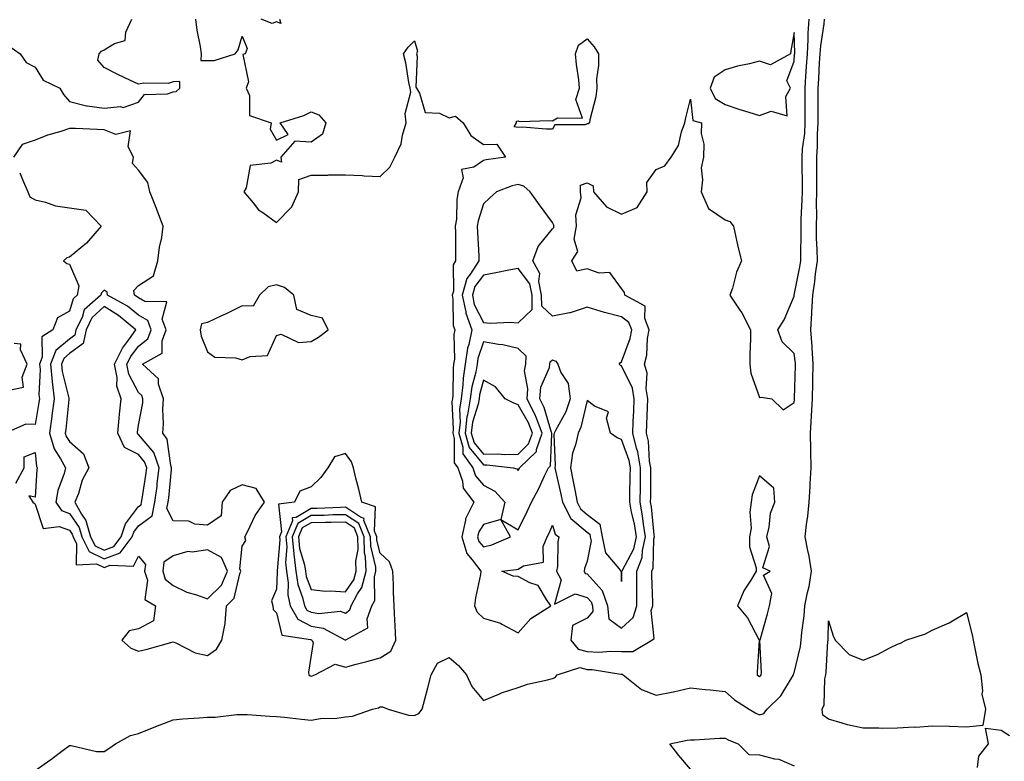
# Model space of a CAD drawing. Units: inches. Extents: x 944723 to 947363, y 7284698 to 7287338.
# Drawn here: x 944884 to 945169, y 7285157 to 7285372 of the extents above; entities that cross this region are included whole.
import ezdxf

# ---------------------------------------------------------------- set-up
doc = ezdxf.new("R2010")
doc.units = ezdxf.units.IN
doc.header["$MEASUREMENT"] = 0
doc.layers.add('Contour_94477284', color=7, linetype='Continuous', true_color=0x0f56d7)

msp = doc.modelspace()

# ---------------------------------------------------------------- linework, layer by layer
at = {"layer": 'Contour_94477284'}
for points in [[(944880.4, 7285364.27, 3212), (944883.7, 7285361.92, 3212), (944885.5, 7285359.37, 3212), (944888.05, 7285358.06, 3212), (944890.38, 7285354.25, 3212), (944895.18, 7285351.92, 3212), (944896.26, 7285350.13, 3212), (944898.05, 7285348.12, 3212), (944902.98, 7285346.85, 3212), (944903.1, 7285346.87, 3212), (944908.05, 7285346.19, 3212), (944912.81, 7285346.68, 3212), (944913.61, 7285346.36, 3212), (944918.05, 7285347.93, 3212), (944919.8, 7285350.17, 3212), (944926.44, 7285350.31, 3212), (944928.05, 7285350.9, 3212), (944928.97, 7285351, 3212), (944930.03, 7285351.92, 3212), (944929.98, 7285353.85, 3212), (944928.05, 7285353.8, 3212), (944926.66, 7285353.31, 3212), (944919.56, 7285353.43, 3212), (944918.05, 7285353.12, 3212), (944915.75, 7285354.22, 3212), (944912.08, 7285355.95, 3212), (944908.05, 7285357.94, 3212), (944906.24, 7285360.11, 3212), (944906.62, 7285361.92, 3212), (944907.32, 7285362.65, 3212), (944908.05, 7285363.06, 3212), (944911.07, 7285364.94, 3212), (944914.17, 7285365.8, 3212), (944914.34, 7285368.21, 3212), (944916.11, 7285371.92, 3212)], [(944888.05, 7285154.21, 3211), (944892.59, 7285157.38, 3211), (944896.18, 7285160.05, 3211), (944898.05, 7285161.43, 3211), (944898.55, 7285161.42, 3211), (944905.82, 7285159.69, 3211), (944908.05, 7285159.67, 3211), (944909.45, 7285160.52, 3211), (944911.33, 7285161.92, 3211), (944915.68, 7285164.29, 3211), (944918.05, 7285164.94, 3211), (944923.05, 7285166.92, 3211), (944928.05, 7285168.87, 3211), (944930.85, 7285169.12, 3211), (944935.57, 7285169.44, 3211), (944938.05, 7285169.64, 3211), (944940.28, 7285169.69, 3211), (944946.57, 7285170.44, 3211), (944948.05, 7285170.46, 3211), (944949.55, 7285170.42, 3211), (944956.05, 7285169.92, 3211), (944958.05, 7285169.85, 3211), (944960.36, 7285169.61, 3211), (944965.23, 7285169.1, 3211), (944968.05, 7285168.8, 3211), (944970.74, 7285169.23, 3211), (944975.51, 7285169.38, 3211), (944978.05, 7285169.71, 3211), (944980.01, 7285169.96, 3211), (944985.88, 7285171.92, 3211), (944987.62, 7285172.35, 3211), (944988.05, 7285172.61, 3211), (944988.79, 7285172.66, 3211), (944990.42, 7285171.92, 3211), (944996.32, 7285170.19, 3211), (944998.05, 7285170.08, 3211), (944999.3, 7285170.67, 3211), (945000.21, 7285171.92, 3211), (945000.97, 7285174.84, 3211), (945001.86, 7285178.11, 3211), (945002.84, 7285181.92, 3211), (945004.68, 7285185.29, 3211), (945008.05, 7285186.98, 3211), (945010.79, 7285184.66, 3211), (945013.1, 7285181.92, 3211), (945014.63, 7285178.5, 3211), (945018.05, 7285174.5, 3211), (945022.42, 7285176.29, 3211), (945023.28, 7285176.69, 3211), (945028.05, 7285178.29, 3211), (945030.77, 7285179.2, 3211), (945036.58, 7285180.45, 3211), (945038.05, 7285180.86, 3211), (945038.81, 7285181.16, 3211), (945039.33, 7285181.92, 3211), (945045.94, 7285184.03, 3211), (945048.05, 7285183.48, 3211), (945049.55, 7285183.42, 3211), (945057.87, 7285182.1, 3211), (945058.05, 7285182.09, 3211), (945058.22, 7285182.09, 3211), (945058.48, 7285181.92, 3211), (945063.82, 7285177.69, 3211), (945068.05, 7285176.06, 3211), (945073.03, 7285176.94, 3211), (945073.1, 7285176.97, 3211), (945078.05, 7285178.15, 3211), (945082.29, 7285177.68, 3211), (945083.69, 7285177.56, 3211), (945088.05, 7285177.06, 3211), (945090.76, 7285174.63, 3211), (945094.98, 7285171.92, 3211), (945096.91, 7285170.78, 3211), (945098.05, 7285170.28, 3211), (945099.27, 7285170.7, 3211), (945100.26, 7285171.92, 3211), (945104.17, 7285175.8, 3211), (945107.56, 7285181.43, 3211), (945107.89, 7285181.92, 3211), (945107.9, 7285182.07, 3211), (945108.05, 7285182.53, 3211), (945109.88, 7285190.09, 3211), (945110.12, 7285191.92, 3211), (945110.33, 7285194.2, 3211), (945110.98, 7285198.99, 3211), (945111.2, 7285201.92, 3211), (945111.93, 7285205.8, 3211), (945112.43, 7285207.54, 3211), (945113.06, 7285211.92, 3211), (945112.44, 7285216.31, 3211), (945111.98, 7285217.99, 3211), (945111.28, 7285221.92, 3211), (945111.62, 7285225.49, 3211), (945112.06, 7285227.91, 3211), (945112.39, 7285231.92, 3211), (945112.66, 7285236.53, 3211), (945112.73, 7285237.24, 3211), (945112.98, 7285241.92, 3211), (945112.91, 7285246.78, 3211), (945112.9, 7285247.07, 3211), (945112.84, 7285251.92, 3211), (945113.09, 7285256.88, 3211), (945113.1, 7285256.97, 3211), (945113.34, 7285261.92, 3211), (945113.44, 7285266.53, 3211), (945113.45, 7285267.32, 3211), (945113.54, 7285271.92, 3211), (945113.26, 7285276.71, 3211), (945113.26, 7285277.13, 3211), (945112.93, 7285281.92, 3211), (945113.19, 7285286.78, 3211), (945113.2, 7285287.07, 3211), (945113.43, 7285291.92, 3211), (945114.06, 7285295.91, 3211), (945114.26, 7285298.13, 3211), (945114.79, 7285301.92, 3211), (945114.75, 7285305.22, 3211), (945114.58, 7285308.45, 3211), (945114.53, 7285311.92, 3211), (945114.59, 7285315.38, 3211), (945114.54, 7285318.41, 3211), (945114.6, 7285321.92, 3211), (945114.59, 7285325.38, 3211), (945114.62, 7285328.49, 3211), (945114.62, 7285331.92, 3211), (945114.83, 7285335.14, 3211), (945114.79, 7285338.66, 3211), (945114.97, 7285341.92, 3211), (945114.97, 7285345, 3211), (945115.04, 7285348.91, 3211), (945115.04, 7285351.92, 3211), (945115.23, 7285354.74, 3211), (945115.45, 7285359.32, 3211), (945115.62, 7285361.92, 3211), (945115.75, 7285364.22, 3211), (945116.75, 7285370.62, 3211), (945116.85, 7285371.92, 3211)], [(944934.57, 7285371.92, 3212), (944934.9, 7285368.77, 3212), (944935.91, 7285364.06, 3212), (944936.17, 7285361.92, 3212), (944936.13, 7285360, 3212), (944938.05, 7285359.95, 3212), (944939.96, 7285360.01, 3212), (944946.05, 7285361.92, 3212), (944946.89, 7285363.08, 3212), (944948.05, 7285367.08, 3212), (944949.56, 7285363.43, 3212), (944948.96, 7285361.92, 3212), (944948.26, 7285361.71, 3212), (944949.88, 7285353.75, 3212), (944949.27, 7285351.92, 3212), (944950.18, 7285349.79, 3212), (944950.19, 7285344.06, 3212), (944956.44, 7285341.92, 3212), (944956.22, 7285340.09, 3212), (944958.05, 7285336.89, 3212), (944961.42, 7285338.55, 3212), (944959.08, 7285341.92, 3212), (944965.95, 7285344.02, 3212), (944968.05, 7285345.12, 3212), (944970.33, 7285344.2, 3212), (944972.28, 7285341.92, 3212), (944971.31, 7285338.66, 3212), (944968.05, 7285336.3, 3212), (944963.38, 7285336.59, 3212), (944959.32, 7285331.92, 3212), (944959.43, 7285330.54, 3212), (944958.05, 7285331.09, 3212), (944956.35, 7285330.22, 3212), (944950.4, 7285329.57, 3212), (944949.23, 7285323.1, 3212), (944948.56, 7285321.92, 3212), (944951.27, 7285318.7, 3212), (944952.84, 7285316.71, 3212), (944954.02, 7285315.95, 3212), (944958.05, 7285313.02, 3212), (944962.45, 7285317.52, 3212), (944964.37, 7285321.92, 3212), (944964.5, 7285325.47, 3212), (944968.05, 7285326.76, 3212), (944972.92, 7285326.79, 3212), (944973.15, 7285326.82, 3212), (944978.05, 7285326.84, 3212), (944982.81, 7285326.68, 3212), (944983.41, 7285326.56, 3212), (944988.05, 7285326.33, 3212), (944990.86, 7285329.11, 3212), (944992.32, 7285331.92, 3212), (944994.13, 7285335.84, 3212), (944994.51, 7285338.38, 3212), (944995.58, 7285341.92, 3212), (944995.36, 7285344.61, 3212), (944996.94, 7285350.81, 3212), (944996.74, 7285351.92, 3212), (944996.39, 7285353.58, 3212), (944995.48, 7285359.35, 3212), (944994.85, 7285361.92, 3212), (944996.16, 7285363.81, 3212), (944998.05, 7285365.64, 3212), (944998.86, 7285362.73, 3212), (944998.63, 7285361.92, 3212), (944998.76, 7285361.21, 3212), (944998.41, 7285352.28, 3212), (944998.56, 7285351.92, 3212), (944999.43, 7285350.54, 3212), (945001.08, 7285344.95, 3212), (945005.28, 7285344.69, 3212), (945008.05, 7285343.4, 3212), (945009.94, 7285343.81, 3212), (945012.09, 7285341.92, 3212), (945014.34, 7285338.21, 3212), (945018.05, 7285335.6, 3212), (945021.9, 7285335.77, 3212), (945024.44, 7285331.92, 3212), (945018.79, 7285331.18, 3212), (945018.05, 7285330.96, 3212), (945015.24, 7285329.11, 3212), (945011.61, 7285328.36, 3212), (945012.12, 7285325.99, 3212), (945010.71, 7285321.92, 3212), (945010.27, 7285319.7, 3212), (945010.15, 7285314.02, 3212), (945009.84, 7285311.92, 3212), (945009.89, 7285310.08, 3212), (945009.9, 7285303.77, 3212), (945009.95, 7285301.92, 3212), (945009.21, 7285300.76, 3212), (945009.28, 7285293.15, 3212), (945008.94, 7285291.92, 3212), (945009.17, 7285290.8, 3212), (945009.26, 7285283.13, 3212), (945009.69, 7285281.92, 3212), (945009.42, 7285280.55, 3212), (945009.57, 7285273.44, 3212), (945009.37, 7285271.92, 3212), (945009.18, 7285270.79, 3212), (945009.12, 7285262.99, 3212), (945008.99, 7285261.92, 3212), (945008.85, 7285261.12, 3212), (945009.21, 7285253.08, 3212), (945009.09, 7285251.92, 3212), (945009.51, 7285250.46, 3212), (945009.53, 7285243.4, 3212), (945010.6, 7285241.92, 3212), (945011.93, 7285238.04, 3212), (945012.13, 7285236, 3212), (945015.22, 7285231.92, 3212), (945012.84, 7285227.13, 3212), (945012.84, 7285226.71, 3212), (945011.7, 7285221.92, 3212), (945013.17, 7285217.04, 3212), (945014.71, 7285215.26, 3212), (945017.26, 7285211.92, 3212), (945017.13, 7285211, 3212), (945015.69, 7285204.28, 3212), (945015.41, 7285201.92, 3212), (945016.16, 7285200.03, 3212), (945018.05, 7285198.38, 3212), (945022.99, 7285196.86, 3212), (945023.34, 7285196.63, 3212), (945028.05, 7285194.1, 3212), (945031.73, 7285198.24, 3212), (945037.58, 7285201.92, 3212), (945036.25, 7285203.72, 3212), (945033.9, 7285207.77, 3212), (945031.42, 7285208.55, 3212), (945028.05, 7285210.4, 3212), (945026.63, 7285210.5, 3212), (945023.32, 7285211.92, 3212), (945027.57, 7285212.4, 3212), (945028.05, 7285212.56, 3212), (945029.64, 7285213.51, 3212), (945035.41, 7285214.56, 3212), (945035.27, 7285219.14, 3212), (945036.5, 7285221.92, 3212), (945037.01, 7285222.96, 3212), (945038.05, 7285225.29, 3212), (945038.82, 7285222.69, 3212), (945039.88, 7285221.92, 3212), (945039.54, 7285220.43, 3212), (945039.43, 7285213.3, 3212), (945039.2, 7285211.92, 3212), (945040.51, 7285209.46, 3212), (945038.55, 7285202.42, 3212), (945044.55, 7285205.42, 3212), (945048.05, 7285204.3, 3212), (945049.19, 7285203.06, 3212), (945049.57, 7285201.92, 3212), (945049.74, 7285200.23, 3212), (945048.05, 7285198.37, 3212), (945043.8, 7285196.17, 3212), (945043.35, 7285191.92, 3212), (945045.45, 7285189.32, 3212), (945048.05, 7285188.65, 3212), (945051.45, 7285188.52, 3212), (945054.93, 7285188.8, 3212), (945058.05, 7285188.66, 3212), (945061.34, 7285188.63, 3212), (945066.85, 7285191.92, 3212), (945067.49, 7285192.48, 3212), (945066.65, 7285200.52, 3212), (945067.08, 7285201.92, 3212), (945067.08, 7285202.89, 3212), (945066.84, 7285210.71, 3212), (945066.84, 7285211.92, 3212), (945067.17, 7285212.8, 3212), (945067.43, 7285221.3, 3212), (945067.57, 7285221.92, 3212), (945067.48, 7285222.49, 3212), (945066.7, 7285230.57, 3212), (945066.46, 7285231.92, 3212), (945066.47, 7285233.5, 3212), (945066.47, 7285240.34, 3212), (945066.49, 7285241.92, 3212), (945066.15, 7285243.82, 3212), (945065.81, 7285249.68, 3212), (945065.28, 7285251.92, 3212), (945065.37, 7285254.6, 3212), (945065.52, 7285259.39, 3212), (945065.61, 7285261.92, 3212), (945065.14, 7285264.83, 3212), (945065.47, 7285269.34, 3212), (945064.72, 7285271.92, 3212), (945065.37, 7285274.6, 3212), (945065.56, 7285279.43, 3212), (945065.99, 7285281.92, 3212), (945064.75, 7285285.22, 3212), (945064.88, 7285288.75, 3212), (945059, 7285291.92, 3212), (945058.88, 7285292.75, 3212), (945058.05, 7285293.9, 3212), (945054.65, 7285298.52, 3212), (945051.59, 7285298.38, 3212), (945048.05, 7285299.6, 3212), (945045.04, 7285298.91, 3212), (945043.59, 7285301.92, 3212), (945045.39, 7285304.58, 3212), (945044.29, 7285308.16, 3212), (945044.95, 7285311.92, 3212), (945044.76, 7285315.21, 3212), (945046.32, 7285320.19, 3212), (945046.09, 7285321.92, 3212), (945046.14, 7285323.83, 3212), (945048.05, 7285324.53, 3212), (945049.78, 7285323.65, 3212), (945049.91, 7285321.92, 3212), (945053.71, 7285317.58, 3212), (945058.05, 7285315.47, 3212), (945062.6, 7285317.37, 3212), (945065.49, 7285321.92, 3212), (945065.33, 7285324.64, 3212), (945068.05, 7285328.43, 3212), (945070.53, 7285329.44, 3212), (945072.42, 7285331.92, 3212), (945074.58, 7285335.39, 3212), (945075.43, 7285339.3, 3212), (945076.4, 7285341.92, 3212), (945076.63, 7285343.34, 3212), (945078.05, 7285348.77, 3212), (945078.67, 7285342.55, 3212), (945081.2, 7285341.92, 3212), (945081.1, 7285338.87, 3212), (945081.86, 7285335.73, 3212), (945081.76, 7285331.92, 3212), (945081.08, 7285328.89, 3212), (945081.54, 7285325.41, 3212), (945081.1, 7285321.92, 3212), (945083.25, 7285317.12, 3212), (945088.05, 7285313.76, 3212), (945089.42, 7285313.29, 3212), (945090.44, 7285311.92, 3212), (945091.2, 7285308.77, 3212), (945091.84, 7285305.71, 3212), (945092.84, 7285301.92, 3212), (945091.36, 7285298.61, 3212), (945090.14, 7285294.01, 3212), (945089.41, 7285291.92, 3212), (945092.36, 7285287.61, 3212), (945092.94, 7285286.81, 3212), (945095.44, 7285281.92, 3212), (945095.39, 7285279.26, 3212), (945095.22, 7285274.75, 3212), (945095.18, 7285271.92, 3212), (945095.52, 7285269.39, 3212), (945098.05, 7285262.27, 3212), (945098.53, 7285262.4, 3212), (945101.58, 7285261.92, 3212), (945104.89, 7285258.76, 3212), (945108.05, 7285260.84, 3212), (945108.12, 7285261.85, 3212), (945108.12, 7285261.92, 3212), (945108.13, 7285262, 3212), (945108.41, 7285271.56, 3212), (945108.42, 7285271.92, 3212), (945108.4, 7285272.27, 3212), (945108.05, 7285275.01, 3212), (945104.61, 7285278.48, 3212), (945103.28, 7285281.92, 3212), (945105.12, 7285284.85, 3212), (945108.05, 7285291.72, 3212), (945108.07, 7285291.9, 3212), (945108.07, 7285291.94, 3212), (945109.75, 7285300.22, 3212), (945109.98, 7285301.92, 3212), (945109.96, 7285303.83, 3212), (945110.12, 7285309.85, 3212), (945110.09, 7285311.92, 3212), (945110.13, 7285314, 3212), (945110.4, 7285319.57, 3212), (945110.44, 7285321.92, 3212), (945110.44, 7285324.31, 3212), (945110.36, 7285329.61, 3212), (945110.36, 7285331.92, 3212), (945110.52, 7285334.39, 3212), (945111.12, 7285338.85, 3212), (945111.29, 7285341.92, 3212), (945111.29, 7285345.16, 3212), (945111.23, 7285348.74, 3212), (945111.24, 7285351.92, 3212), (945111.46, 7285355.33, 3212), (945111.68, 7285358.29, 3212), (945111.91, 7285361.92, 3212), (945112.15, 7285366.02, 3212), (945112.1, 7285367.87, 3212), (945112.39, 7285371.92, 3212)], [(944958.94, 7285371.92, 3212), (944959.29, 7285370.68, 3212), (944958.05, 7285371.22, 3212), (944956.8, 7285370.67, 3212), (944953.57, 7285371.92, 3212)], [(944882.46, 7285237.51, 3212), (944884.9, 7285241.92, 3212), (944884.84, 7285245.13, 3212), (944888.05, 7285246.34, 3212), (944888.47, 7285242.34, 3212), (944888.69, 7285241.92, 3212), (944888.57, 7285241.4, 3212), (944888.05, 7285233.37, 3212), (944886.2, 7285233.77, 3212), (944887.42, 7285231.92, 3212), (944887.78, 7285231.65, 3212), (944888.05, 7285231.38, 3212), (944890.43, 7285224.3, 3212), (944895.06, 7285224.91, 3212), (944898.05, 7285223.81, 3212), (944898.81, 7285222.68, 3212), (944899.05, 7285221.92, 3212), (944900.05, 7285219.92, 3212), (944899.94, 7285213.81, 3212), (944905.9, 7285214.07, 3212), (944908.05, 7285213.03, 3212), (944909.84, 7285213.71, 3212), (944916.58, 7285213.39, 3212), (944918.05, 7285216.3, 3212), (944920.05, 7285213.92, 3212), (944919.8, 7285211.92, 3212), (944920.64, 7285209.33, 3212), (944919.89, 7285203.76, 3212), (944922.97, 7285201.92, 3212), (944922.4, 7285197.57, 3212), (944918.05, 7285195.26, 3212), (944915.34, 7285194.63, 3212), (944913.19, 7285191.92, 3212), (944915.78, 7285189.65, 3212), (944918.05, 7285188.82, 3212), (944920.58, 7285189.39, 3212), (944927.42, 7285191.29, 3212), (944928.05, 7285191.44, 3212), (944928.8, 7285191.17, 3212), (944934.44, 7285188.31, 3212), (944938.05, 7285187.5, 3212), (944940.64, 7285189.33, 3212), (944942.13, 7285191.92, 3212), (944943.15, 7285196.82, 3212), (944943.1, 7285196.97, 3212), (944943.52, 7285201.92, 3212), (944945.79, 7285204.18, 3212), (944947.36, 7285211.23, 3212), (944947.66, 7285211.92, 3212), (944947.36, 7285212.61, 3212), (944948.05, 7285219.18, 3212), (944949.09, 7285220.88, 3212), (944948.82, 7285221.92, 3212), (944949.73, 7285223.6, 3212), (944951.87, 7285228.1, 3212), (944954.59, 7285231.92, 3212), (944952.09, 7285235.96, 3212), (944948.05, 7285236.94, 3212), (944944.59, 7285235.38, 3212), (944942.3, 7285231.92, 3212), (944941.99, 7285227.98, 3212), (944938.05, 7285225.34, 3212), (944934.35, 7285225.62, 3212), (944932.59, 7285226.46, 3212), (944928.05, 7285226.59, 3212), (944926.24, 7285230.11, 3212), (944926.63, 7285231.92, 3212), (944926.79, 7285233.18, 3212), (944927.57, 7285241.44, 3212), (944927.63, 7285241.92, 3212), (944927.39, 7285242.58, 3212), (944926.36, 7285250.23, 3212), (944925.08, 7285251.92, 3212), (944925.29, 7285254.68, 3212), (944925.07, 7285258.94, 3212), (944925.25, 7285261.92, 3212), (944923.82, 7285266.15, 3212), (944923.85, 7285267.72, 3212), (944919.16, 7285271.92, 3212), (944924.84, 7285275.13, 3212), (944924.84, 7285278.71, 3212), (944926.09, 7285281.92, 3212), (944924.92, 7285285.05, 3212), (944926.2, 7285290.07, 3212), (944919.87, 7285290.1, 3212), (944918.05, 7285291.15, 3212), (944917.62, 7285291.49, 3212), (944916.85, 7285291.92, 3212), (944916.66, 7285293.31, 3212), (944918.05, 7285294.76, 3212), (944922.41, 7285297.56, 3212), (944923.66, 7285301.92, 3212), (944924.07, 7285305.9, 3212), (944924.76, 7285308.63, 3212), (944925.21, 7285311.92, 3212), (944923.45, 7285316.52, 3212), (944923.24, 7285317.11, 3212), (944921.29, 7285321.92, 3212), (944920.76, 7285324.63, 3212), (944918.05, 7285328.17, 3212), (944916.28, 7285330.15, 3212), (944916.57, 7285331.92, 3212), (944915.06, 7285334.91, 3212), (944915.72, 7285339.59, 3212), (944911.45, 7285338.52, 3212), (944908.05, 7285339.92, 3212), (944906.08, 7285339.95, 3212), (944899.73, 7285340.24, 3212), (944898.05, 7285340.26, 3212), (944895.54, 7285339.41, 3212), (944891.63, 7285338.34, 3212), (944888.05, 7285336.86, 3212), (944884.35, 7285335.62, 3212), (944881.8, 7285331.92, 3212)], [(944883.59, 7285327.46, 3212), (944884.44, 7285325.53, 3212), (944885.97, 7285321.92, 3212), (944886.56, 7285320.43, 3212), (944888.05, 7285319.56, 3212), (944891.06, 7285318.91, 3212), (944894, 7285317.87, 3212), (944898.05, 7285317.27, 3212), (944902.72, 7285316.59, 3212), (944907.25, 7285311.92, 3212), (944902.93, 7285307.04, 3212), (944898.05, 7285303.02, 3212), (944897.21, 7285302.76, 3212), (944896.28, 7285301.92, 3212), (944897.29, 7285301.16, 3212), (944898.05, 7285300.97, 3212), (944900.75, 7285294.62, 3212), (944900.24, 7285291.92, 3212), (944899.07, 7285290.9, 3212), (944898.05, 7285287.28, 3212), (944894.55, 7285285.42, 3212), (944893.16, 7285281.92, 3212), (944890.05, 7285279.92, 3212), (944890.15, 7285274.02, 3212), (944889.37, 7285271.92, 3212), (944889.51, 7285270.46, 3212), (944889.16, 7285263.03, 3212), (944889.3, 7285261.92, 3212), (944889.15, 7285260.82, 3212), (944888.05, 7285254.49, 3212), (944885.37, 7285254.6, 3212), (944879.46, 7285251.92, 3212)], [(944880.51, 7285264.38, 3212), (944884.72, 7285265.25, 3212), (944884.35, 7285268.22, 3212), (944885.79, 7285271.92, 3212), (944883.87, 7285276.1, 3212), (944883.93, 7285277.8, 3212), (944881.99, 7285277.98, 3212)], [(945161.16, 7285155.03, 3210), (945161.59, 7285158.38, 3210), (945164.37, 7285161.92, 3210), (945163.53, 7285166.44, 3210), (945168.05, 7285165.84, 3210), (945170.43, 7285164.3, 3210)], [(945078.05, 7285154.55, 3210), (945074.63, 7285158.5, 3210), (945072.05, 7285161.92, 3210), (945077.02, 7285162.95, 3210), (945078.05, 7285163.08, 3210), (945079.17, 7285163.04, 3210), (945086.41, 7285163.56, 3210), (945088.05, 7285163.51, 3210), (945089.09, 7285162.96, 3210), (945091.83, 7285161.92, 3210), (945094.91, 7285158.78, 3210), (945098.05, 7285158.77, 3210), (945102.37, 7285157.6, 3210), (945103.62, 7285157.49, 3210), (945108.05, 7285155.55, 3210)]]:
    msp.add_polyline3d(points, dxfattribs=at)
for points in [[(945098.05, 7285344.06, 3213), (945101.44, 7285345.31, 3213), (945106.02, 7285343.95, 3213), (945105.66, 7285349.53, 3213), (945106.99, 7285351.92, 3213), (945105.9, 7285354.07, 3213), (945108.05, 7285359.82, 3213), (945108.2, 7285361.77, 3213), (945108.21, 7285361.92, 3213), (945108.22, 7285362.09, 3213), (945108.05, 7285368.07, 3213), (945107.14, 7285362.83, 3213), (945107.03, 7285361.92, 3213), (945101.23, 7285358.74, 3213), (945098.05, 7285359.74, 3213), (945095.13, 7285359, 3213), (945091.59, 7285358.38, 3213), (945088.05, 7285357.27, 3213), (945084.86, 7285355.11, 3213), (945083.67, 7285351.92, 3213), (945085.12, 7285348.99, 3213), (945088.05, 7285347.24, 3213), (945092.02, 7285345.89, 3213), (945094.92, 7285345.05, 3213)], [(945048.05, 7285341.58, 3212), (945047.47, 7285341.34, 3212), (945038.67, 7285341.3, 3212), (945038.05, 7285340.12, 3212), (945036.17, 7285340.04, 3212), (945029.3, 7285340.67, 3212), (945028.05, 7285340.58, 3212), (945026.93, 7285340.8, 3212), (945027.57, 7285341.92, 3212), (945027.59, 7285342.38, 3212), (945028.05, 7285342.5, 3212), (945028.47, 7285342.34, 3212), (945037.34, 7285342.63, 3212), (945038.05, 7285342.49, 3212), (945039.48, 7285343.35, 3212), (945046.7, 7285343.27, 3212), (945044.81, 7285348.68, 3212), (945045.86, 7285351.92, 3212), (945045.61, 7285354.36, 3212), (945044.99, 7285358.86, 3212), (945044.69, 7285361.92, 3212), (945045.56, 7285364.41, 3212), (945048.05, 7285366.25, 3212), (945050.07, 7285363.94, 3212), (945051.33, 7285361.92, 3212), (945051.39, 7285358.58, 3212), (945050.79, 7285354.66, 3212), (945050.86, 7285351.92, 3212), (945050.53, 7285349.44, 3212), (945048.87, 7285342.74, 3212), (945048.74, 7285341.92, 3212), (945048.39, 7285341.58, 3212)], [(945058.05, 7285195.4, 3213), (945061.42, 7285198.55, 3213), (945062.44, 7285201.92, 3213), (945062.44, 7285206.31, 3213), (945062.48, 7285207.49, 3213), (945062.49, 7285211.92, 3213), (945064.01, 7285215.96, 3213), (945064.08, 7285217.95, 3213), (945064.96, 7285221.92, 3213), (945064.39, 7285225.58, 3213), (945064.15, 7285228.02, 3213), (945063.44, 7285231.92, 3213), (945063.49, 7285236.48, 3213), (945063.49, 7285237.36, 3213), (945063.54, 7285241.92, 3213), (945062.71, 7285246.58, 3213), (945062.34, 7285247.63, 3213), (945061.3, 7285251.92, 3213), (945061.42, 7285255.29, 3213), (945061.55, 7285258.42, 3213), (945061.67, 7285261.92, 3213), (945061.17, 7285265.04, 3213), (945058.05, 7285271.44, 3213), (945057.7, 7285271.57, 3213), (945057.34, 7285271.92, 3213), (945057.61, 7285272.36, 3213), (945058.05, 7285272.65, 3213), (945060.55, 7285279.42, 3213), (945060.99, 7285281.92, 3213), (945060.19, 7285284.06, 3213), (945058.05, 7285285.72, 3213), (945053.05, 7285286.92, 3213), (945048.05, 7285288.47, 3213), (945043.12, 7285286.85, 3213), (945042.98, 7285286.85, 3213), (945038.05, 7285285.83, 3213), (945034.89, 7285288.76, 3213), (945034.86, 7285291.92, 3213), (945034.02, 7285295.95, 3213), (945034.37, 7285298.24, 3213), (945032.35, 7285301.92, 3213), (945033.86, 7285306.11, 3213), (945038.05, 7285311.2, 3213), (945038.38, 7285311.59, 3213), (945038.44, 7285311.92, 3213), (945038.42, 7285312.29, 3213), (945038.05, 7285313.07, 3213), (945034.24, 7285318.11, 3213), (945031.59, 7285321.92, 3213), (945029.69, 7285323.56, 3213), (945028.05, 7285324.05, 3213), (945026.32, 7285323.65, 3213), (945021.78, 7285321.92, 3213), (945019.82, 7285320.15, 3213), (945018.05, 7285318.41, 3213), (945016.47, 7285313.5, 3213), (945016.23, 7285311.92, 3213), (945016.28, 7285310.15, 3213), (945016.63, 7285303.34, 3213), (945016.67, 7285301.92, 3213), (945014.28, 7285298.15, 3213), (945013.21, 7285296.76, 3213), (945011.86, 7285291.92, 3213), (945012.88, 7285287.09, 3213), (945012.88, 7285286.75, 3213), (945014.61, 7285281.92, 3213), (945013.75, 7285277.62, 3213), (945013.39, 7285276.58, 3213), (945012.75, 7285271.92, 3213), (945012.09, 7285267.88, 3213), (945012.07, 7285265.94, 3213), (945011.58, 7285261.92, 3213), (945011.08, 7285258.89, 3213), (945011.24, 7285255.11, 3213), (945010.88, 7285251.92, 3213), (945012.06, 7285247.91, 3213), (945012.07, 7285245.94, 3213), (945014.94, 7285241.92, 3213), (945015.74, 7285239.61, 3213), (945018.05, 7285236.88, 3213), (945021.32, 7285235.19, 3213), (945024.25, 7285231.92, 3213), (945023.04, 7285226.93, 3213), (945018.05, 7285225.44, 3213), (945016.63, 7285223.34, 3213), (945016.29, 7285221.92, 3213), (945016.7, 7285220.57, 3213), (945018.05, 7285219.02, 3213), (945020.4, 7285219.57, 3213), (945025.85, 7285221.92, 3213), (945023.08, 7285226.89, 3213), (945028.05, 7285223.91, 3213), (945030.72, 7285229.25, 3213), (945031.95, 7285231.92, 3213), (945034.03, 7285235.94, 3213), (945035.7, 7285239.57, 3213), (945036.83, 7285241.92, 3213), (945037.45, 7285242.52, 3213), (945037.78, 7285251.65, 3213), (945037.87, 7285251.92, 3213), (945037.77, 7285252.2, 3213), (945035.56, 7285259.43, 3213), (945034.33, 7285261.92, 3213), (945034.65, 7285265.32, 3213), (945037.11, 7285270.98, 3213), (945037.28, 7285271.92, 3213), (945037.33, 7285272.64, 3213), (945038.05, 7285273.2, 3213), (945038.94, 7285272.81, 3213), (945039.57, 7285271.92, 3213), (945040.46, 7285269.51, 3213), (945042.53, 7285266.4, 3213), (945043.12, 7285261.92, 3213), (945041.84, 7285258.13, 3213), (945038.86, 7285252.73, 3213), (945038.48, 7285251.92, 3213), (945038.4, 7285251.57, 3213), (945038.81, 7285242.68, 3213), (945038.7, 7285241.92, 3213), (945038.88, 7285241.09, 3213), (945040.45, 7285234.32, 3213), (945040.92, 7285231.92, 3213), (945043.35, 7285227.22, 3213), (945048.05, 7285223.3, 3213), (945048.82, 7285222.69, 3213), (945048.97, 7285221.92, 3213), (945049.22, 7285220.75, 3213), (945048.05, 7285214.89, 3213), (945047.27, 7285212.7, 3213), (945047.15, 7285211.92, 3213), (945047.46, 7285211.33, 3213), (945048.05, 7285211.15, 3213), (945052.45, 7285206.32, 3213), (945053.93, 7285201.92, 3213), (945054.31, 7285198.18, 3213)], [(945028.05, 7285283.95, 3214), (945032.13, 7285287.84, 3214), (945032.09, 7285291.92, 3214), (945031.4, 7285295.27, 3214), (945028.05, 7285299.72, 3214), (945025.32, 7285299.19, 3214), (945021.55, 7285298.42, 3214), (945018.05, 7285297.76, 3214), (945015.49, 7285294.48, 3214), (945014.79, 7285291.92, 3214), (945015.35, 7285289.22, 3214), (945018.05, 7285284.05, 3214), (945019.98, 7285283.85, 3214), (945025.85, 7285284.12, 3214)], [(944908.05, 7285215.55, 3213), (944912.67, 7285217.3, 3213), (944916.19, 7285221.92, 3213), (944916.66, 7285223.31, 3213), (944918.05, 7285225.11, 3213), (944921.95, 7285228.02, 3213), (944922.78, 7285231.92, 3213), (944923.39, 7285236.58, 3213), (944923.46, 7285237.33, 3213), (944924.03, 7285241.92, 3213), (944922.44, 7285246.31, 3213), (944918.05, 7285251.55, 3213), (944917.81, 7285251.68, 3213), (944917.69, 7285251.92, 3213), (944917.72, 7285252.25, 3213), (944918.05, 7285254.24, 3213), (944919.24, 7285260.73, 3213), (944919.31, 7285261.92, 3213), (944919, 7285262.87, 3213), (944918.05, 7285263.77, 3213), (944915.22, 7285269.09, 3213), (944914.68, 7285271.92, 3213), (944915.78, 7285274.19, 3213), (944918.05, 7285277.19, 3213), (944920.71, 7285279.26, 3213), (944921.73, 7285281.92, 3213), (944920.74, 7285284.61, 3213), (944918.05, 7285286.15, 3213), (944914.86, 7285288.73, 3213), (944909.08, 7285291.92, 3213), (944908.95, 7285292.82, 3213), (944908.05, 7285293.39, 3213), (944907.29, 7285292.68, 3213), (944907.14, 7285291.92, 3213), (944902.27, 7285287.7, 3213), (944901.66, 7285285.53, 3213), (944899.9, 7285281.92, 3213), (944899.58, 7285280.39, 3213), (944898.05, 7285279.24, 3213), (944894.04, 7285275.93, 3213), (944892.55, 7285271.92, 3213), (944892.99, 7285266.98, 3213), (944892.98, 7285266.85, 3213), (944893.58, 7285261.92, 3213), (944892.93, 7285257.04, 3213), (944892.88, 7285256.75, 3213), (944892.2, 7285251.92, 3213), (944893.55, 7285247.42, 3213), (944895.46, 7285244.51, 3213), (944896.83, 7285241.92, 3213), (944896.44, 7285240.31, 3213), (944894.66, 7285235.31, 3213), (944894.04, 7285231.92, 3213), (944895.69, 7285229.56, 3213), (944898.05, 7285228.7, 3213), (944900.78, 7285224.65, 3213), (944901.6, 7285221.92, 3213), (944903.75, 7285217.62, 3213)], [(944968.05, 7285278.51, 3212), (944970.23, 7285279.74, 3212), (944973.04, 7285281.92, 3212), (944971.38, 7285285.25, 3212), (944968.05, 7285286.1, 3212), (944963.9, 7285287.77, 3212), (944963.08, 7285291.92, 3212), (944960.34, 7285294.21, 3212), (944958.05, 7285294.91, 3212), (944955.61, 7285294.36, 3212), (944953.13, 7285291.92, 3212), (944951.22, 7285288.75, 3212), (944948.05, 7285288.84, 3212), (944943.4, 7285286.57, 3212), (944942.1, 7285285.97, 3212), (944938.05, 7285284.06, 3212), (944936.32, 7285283.65, 3212), (944935.88, 7285281.92, 3212), (944936.19, 7285280.06, 3212), (944938.05, 7285275.51, 3212), (944940.15, 7285274.02, 3212), (944946.16, 7285273.81, 3212), (944948.05, 7285273.23, 3212), (944950.36, 7285274.23, 3212), (944955.45, 7285274.52, 3212), (944958.05, 7285280.26, 3212), (944959.33, 7285280.64, 3212), (944964.36, 7285278.23, 3212)], [(944908.05, 7285218.08, 3214), (944910.84, 7285219.13, 3214), (944912.96, 7285221.92, 3214), (944914.25, 7285225.72, 3214), (944918.05, 7285230.66, 3214), (944918.77, 7285231.2, 3214), (944918.92, 7285231.92, 3214), (944919.06, 7285232.93, 3214), (944920.16, 7285239.81, 3214), (944920.41, 7285241.92, 3214), (944919.79, 7285243.66, 3214), (944918.05, 7285245.74, 3214), (944913.97, 7285247.84, 3214), (944912.01, 7285251.92, 3214), (944912.44, 7285256.31, 3214), (944912.49, 7285257.48, 3214), (944912.99, 7285261.92, 3214), (944911.73, 7285265.6, 3214), (944911.83, 7285268.14, 3214), (944911.11, 7285271.92, 3214), (944913.38, 7285276.59, 3214), (944915.42, 7285279.29, 3214), (944917.26, 7285281.92, 3214), (944912.24, 7285286.11, 3214), (944908.05, 7285288.66, 3214), (944904.53, 7285285.44, 3214), (944902.82, 7285281.92, 3214), (944902, 7285277.97, 3214), (944898.05, 7285275.01, 3214), (944896.35, 7285273.62, 3214), (944895.73, 7285271.92, 3214), (944895.92, 7285269.79, 3214), (944897.84, 7285262.13, 3214), (944897.86, 7285261.92, 3214), (944897.84, 7285261.71, 3214), (944896.96, 7285253.01, 3214), (944896.8, 7285251.92, 3214), (944897.09, 7285250.96, 3214), (944898.05, 7285249.51, 3214), (944902.11, 7285245.98, 3214), (944903.65, 7285241.92, 3214), (944901.66, 7285238.31, 3214), (944900.6, 7285234.47, 3214), (944899.62, 7285231.92, 3214), (944901.49, 7285228.48, 3214), (944902.75, 7285226.62, 3214), (944904.15, 7285221.92, 3214), (944905.46, 7285219.33, 3214)], [(945028.05, 7285241.17, 3214), (945028.31, 7285241.66, 3214), (945028.43, 7285241.92, 3214), (945033.34, 7285246.63, 3214), (945033.37, 7285247.24, 3214), (945035.02, 7285251.92, 3214), (945033.15, 7285256.82, 3214), (945033.1, 7285256.97, 3214), (945030.65, 7285261.92, 3214), (945030.91, 7285264.78, 3214), (945029.92, 7285270.05, 3214), (945030.26, 7285271.92, 3214), (945030.39, 7285274.26, 3214), (945028.05, 7285276.49, 3214), (945023.66, 7285277.53, 3214), (945022.33, 7285277.64, 3214), (945018.05, 7285278.44, 3214), (945016.37, 7285273.6, 3214), (945016.14, 7285271.92, 3214), (945015.76, 7285269.63, 3214), (945014.59, 7285265.38, 3214), (945014.16, 7285261.92, 3214), (945013.39, 7285257.26, 3214), (945013.23, 7285256.74, 3214), (945012.68, 7285251.92, 3214), (945013.9, 7285247.77, 3214), (945018.05, 7285242.79, 3214), (945018.95, 7285242.82, 3214), (945026.66, 7285241.92, 3214), (945027.71, 7285241.58, 3214)], [(945028.05, 7285245.88, 3215), (945031.1, 7285248.87, 3215), (945032.18, 7285251.92, 3215), (945031.04, 7285254.91, 3215), (945028.05, 7285260.22, 3215), (945026.82, 7285260.69, 3215), (945024.34, 7285261.92, 3215), (945021.49, 7285265.36, 3215), (945018.05, 7285267.28, 3215), (945016.9, 7285263.07, 3215), (945016.75, 7285261.92, 3215), (945016.5, 7285260.37, 3215), (945014.84, 7285255.13, 3215), (945014.48, 7285251.92, 3215), (945015.29, 7285249.16, 3215), (945018.05, 7285245.85, 3215), (945022.1, 7285245.97, 3215), (945024.24, 7285245.73, 3215)], [(945058.05, 7285208.98, 3214), (945058.15, 7285211.82, 3214), (945058.15, 7285211.92, 3214), (945058.21, 7285212.08, 3214), (945061.57, 7285218.4, 3214), (945062.36, 7285221.92, 3214), (945061.77, 7285225.64, 3214), (945060.95, 7285229.02, 3214), (945060.42, 7285231.92, 3214), (945060.45, 7285234.32, 3214), (945060.57, 7285239.4, 3214), (945060.6, 7285241.92, 3214), (945060.21, 7285244.08, 3214), (945058.05, 7285250.17, 3214), (945056.77, 7285250.64, 3214), (945054.79, 7285251.92, 3214), (945053.65, 7285256.32, 3214), (945054.23, 7285258.1, 3214), (945050.17, 7285259.8, 3214), (945048.05, 7285261.47, 3214), (945046.25, 7285253.72, 3214), (945045.41, 7285251.92, 3214), (945044.71, 7285248.58, 3214), (945043.8, 7285246.17, 3214), (945043.22, 7285241.92, 3214), (945044.05, 7285237.92, 3214), (945044.46, 7285235.51, 3214), (945045.16, 7285231.92, 3214), (945046.15, 7285230.02, 3214), (945048.05, 7285228.42, 3214), (945051.71, 7285225.58, 3214), (945052.4, 7285221.92, 3214), (945053.39, 7285217.26, 3214), (945057.27, 7285212.7, 3214), (945057.81, 7285211.92, 3214), (945057.91, 7285211.78, 3214)], [(944968.05, 7285181.54, 3212), (944968.37, 7285181.6, 3212), (944969.14, 7285181.92, 3212), (944974.99, 7285184.98, 3212), (944978.05, 7285184.14, 3212), (944981.09, 7285184.96, 3212), (944984.17, 7285185.8, 3212), (944988.05, 7285186.84, 3212), (944991.19, 7285188.78, 3212), (944992.65, 7285191.92, 3212), (944992.4, 7285196.27, 3212), (944992.35, 7285197.62, 3212), (944992.11, 7285201.92, 3212), (944991.96, 7285205.83, 3212), (944991.92, 7285208.05, 3212), (944991.77, 7285211.92, 3212), (944990.79, 7285214.66, 3212), (944988.05, 7285217.18, 3212), (944987.12, 7285220.99, 3212), (944987.1, 7285221.92, 3212), (944986.45, 7285223.52, 3212), (944986.76, 7285230.63, 3212), (944982.74, 7285231.92, 3212), (944981.87, 7285235.74, 3212), (944981.03, 7285238.94, 3212), (944980.32, 7285241.92, 3212), (944979.76, 7285243.63, 3212), (944978.05, 7285246.03, 3212), (944974.85, 7285245.12, 3212), (944972.92, 7285241.92, 3212), (944970.83, 7285239.14, 3212), (944968.05, 7285236.42, 3212), (944964.83, 7285235.14, 3212), (944963.26, 7285231.92, 3212), (944958.57, 7285231.4, 3212), (944959.49, 7285223.36, 3212), (944958.89, 7285221.92, 3212), (944958.97, 7285221, 3212), (944958.22, 7285212.09, 3212), (944958.24, 7285211.92, 3212), (944958.26, 7285211.71, 3212), (944958.05, 7285206.77, 3212), (944956.59, 7285203.38, 3212), (944956.95, 7285201.92, 3212), (944957.01, 7285200.88, 3212), (944958.05, 7285199.88, 3212), (944959.58, 7285193.45, 3212), (944967.83, 7285192.14, 3212), (944968.05, 7285192.03, 3212), (944968.14, 7285192.01, 3212), (944968.31, 7285191.92, 3212), (944968.69, 7285191.28, 3212), (944968.05, 7285187.57, 3212), (944967.28, 7285182.69, 3212), (944967.43, 7285181.92, 3212), (944967.77, 7285181.64, 3212)], [(945098.05, 7285181.36, 3212), (945098.33, 7285181.64, 3212), (945098.52, 7285181.92, 3212), (945098.58, 7285182.45, 3212), (945098.12, 7285191.85, 3212), (945098.13, 7285191.92, 3212), (945098.16, 7285192.03, 3212), (945100.35, 7285199.62, 3212), (945100.96, 7285201.92, 3212), (945101.63, 7285205.5, 3212), (945099.15, 7285210.82, 3212), (945101.1, 7285211.92, 3212), (945099.02, 7285212.89, 3212), (945100.87, 7285219.1, 3212), (945100.12, 7285221.92, 3212), (945100.81, 7285224.68, 3212), (945101.17, 7285228.8, 3212), (945102.41, 7285231.92, 3212), (945102.14, 7285236.01, 3212), (945098.05, 7285239.56, 3212), (945095.87, 7285234.1, 3212), (945095.58, 7285231.92, 3212), (945095.24, 7285229.11, 3212), (945095.59, 7285224.38, 3212), (945095.14, 7285221.92, 3212), (945095.13, 7285219, 3212), (945097.02, 7285212.95, 3212), (945097.02, 7285211.92, 3212), (945095.49, 7285209.36, 3212), (945093.53, 7285206.44, 3212), (945091.64, 7285201.92, 3212), (945094.57, 7285198.44, 3212), (945097.78, 7285192.19, 3212), (945097.94, 7285191.92, 3212), (945097.95, 7285191.82, 3212), (945097.29, 7285182.68, 3212), (945097.35, 7285181.92, 3212), (945097.72, 7285181.59, 3212)], [(944978.05, 7285191.94, 3213), (944978.15, 7285192.02, 3213), (944984.46, 7285195.51, 3213), (944984.32, 7285198.19, 3213), (944985.69, 7285201.92, 3213), (944986.51, 7285203.46, 3213), (944986.43, 7285210.3, 3213), (944986.84, 7285211.92, 3213), (944986.81, 7285213.16, 3213), (944985.33, 7285219.2, 3213), (944985.28, 7285221.92, 3213), (944983.36, 7285226.61, 3213), (944983.39, 7285227.26, 3213), (944982.4, 7285227.57, 3213), (944978.05, 7285230.49, 3213), (944976.59, 7285230.46, 3213), (944969.83, 7285230.14, 3213), (944968.05, 7285230.11, 3213), (944963.69, 7285227.56, 3213), (944962.53, 7285227.44, 3213), (944962.64, 7285226.51, 3213), (944960.73, 7285221.92, 3213), (944960.99, 7285218.98, 3213), (944960.61, 7285214.48, 3213), (944960.95, 7285211.92, 3213), (944961.42, 7285208.55, 3213), (944961.27, 7285205.14, 3213), (944961.96, 7285201.92, 3213), (944964.2, 7285198.07, 3213), (944968.05, 7285196.04, 3213), (944971.59, 7285195.46, 3213), (944978.02, 7285191.95, 3213)], [(944978.05, 7285199.79, 3214), (944979.24, 7285200.73, 3214), (944979.68, 7285201.92, 3214), (944981.52, 7285205.39, 3214), (944982.78, 7285207.19, 3214), (944983.97, 7285211.92, 3214), (944983.85, 7285216.12, 3214), (944983.54, 7285217.41, 3214), (944983.46, 7285221.92, 3214), (944981.89, 7285225.76, 3214), (944978.05, 7285228.33, 3214), (944974.38, 7285228.25, 3214), (944971.84, 7285228.13, 3214), (944968.05, 7285228.05, 3214), (944964.17, 7285225.8, 3214), (944962.56, 7285221.92, 3214), (944963.01, 7285216.96, 3214), (944963, 7285216.87, 3214), (944963.67, 7285211.92, 3214), (944964.2, 7285208.07, 3214), (944965.6, 7285204.37, 3214), (944966.12, 7285201.92, 3214), (944966.83, 7285200.7, 3214), (944968.05, 7285200.06, 3214), (944970.29, 7285199.68, 3214), (944976.45, 7285200.32, 3214)], [(944978.05, 7285205.98, 3215), (944980.48, 7285209.49, 3215), (944981.11, 7285211.92, 3215), (944981.02, 7285214.89, 3215), (944981.7, 7285218.27, 3215), (944981.63, 7285221.92, 3215), (944980.59, 7285224.46, 3215), (944978.05, 7285226.17, 3215), (944973.89, 7285226.08, 3215), (944972.22, 7285226.09, 3215), (944968.05, 7285226, 3215), (944965.47, 7285224.5, 3215), (944964.4, 7285221.92, 3215), (944964.7, 7285218.57, 3215), (944966.14, 7285213.83, 3215), (944966.39, 7285211.92, 3215), (944966.59, 7285210.46, 3215), (944968.05, 7285206.61, 3215), (944972.25, 7285206.12, 3215), (944973.67, 7285206.3, 3215)], [(944938.05, 7285203.93, 3213), (944942.05, 7285207.92, 3213), (944943.81, 7285211.92, 3213), (944942.06, 7285215.93, 3213), (944938.05, 7285218.15, 3213), (944933.64, 7285217.51, 3213), (944932.3, 7285217.67, 3213), (944928.05, 7285216.45, 3213), (944925.41, 7285214.56, 3213), (944925.08, 7285211.92, 3213), (944925.8, 7285209.67, 3213), (944928.05, 7285207.84, 3213), (944932, 7285205.87, 3213), (944934.88, 7285205.09, 3213)], [(945158.05, 7285166.73, 3210), (945153.08, 7285166.89, 3210), (945153.03, 7285166.9, 3210), (945148.05, 7285167.03, 3210), (945143.3, 7285166.67, 3210), (945142.83, 7285166.7, 3210), (945138.05, 7285166.43, 3210), (945133.59, 7285166.38, 3210), (945132.58, 7285166.45, 3210), (945128.05, 7285166.41, 3210), (945123.55, 7285167.42, 3210), (945122.02, 7285167.95, 3210), (945118.05, 7285169.04, 3210), (945116.4, 7285170.27, 3210), (945116.15, 7285171.92, 3210), (945116.78, 7285173.19, 3210), (945116.91, 7285180.78, 3210), (945117.2, 7285181.92, 3210), (945117.32, 7285182.65, 3210), (945117.84, 7285191.71, 3210), (945117.87, 7285191.92, 3210), (945117.89, 7285192.08, 3210), (945118.05, 7285197.6, 3210), (945119.36, 7285193.23, 3210), (945119.94, 7285191.92, 3210), (945123.98, 7285187.85, 3210), (945128.05, 7285186.13, 3210), (945132.21, 7285187.76, 3210), (945135.83, 7285189.7, 3210), (945138.05, 7285190.77, 3210), (945138.87, 7285191.1, 3210), (945140.42, 7285191.92, 3210), (945146.17, 7285193.8, 3210), (945148.05, 7285194.85, 3210), (945152.97, 7285197, 3210), (945153.43, 7285197.3, 3210), (945158.05, 7285200.02, 3210), (945159.68, 7285193.55, 3210), (945159.9, 7285191.92, 3210), (945160.47, 7285189.5, 3210), (945161.29, 7285185.16, 3210), (945162.17, 7285181.92, 3210), (945162.68, 7285177.29, 3210), (945162.48, 7285176.35, 3210), (945163.49, 7285171.92, 3210), (945162.78, 7285167.19, 3210)]]:
    msp.add_polyline3d(points, close=True, dxfattribs=at)

doc.saveas('drawing.dxf')
